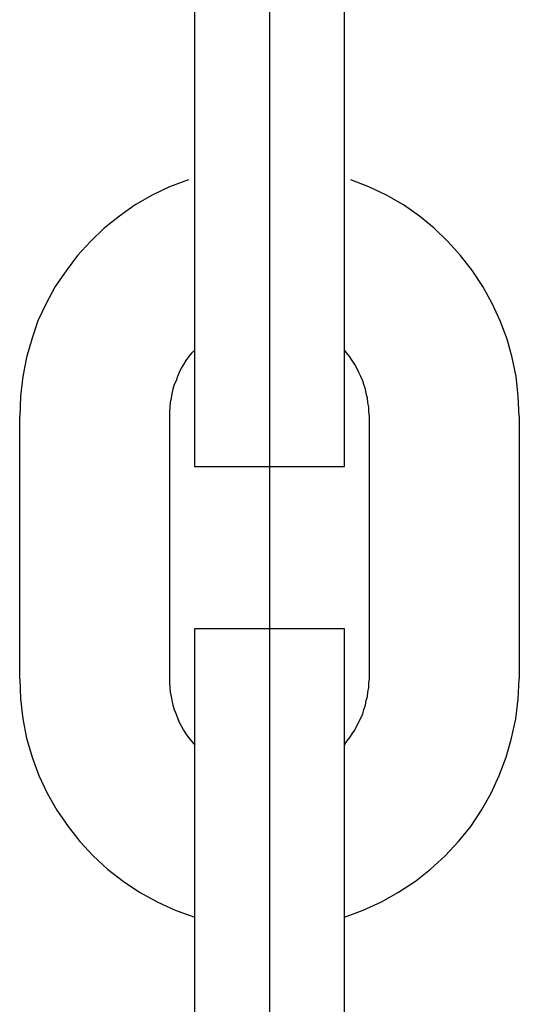
# Model space of a CAD drawing. Extents: x -46.2 to 46.2, y -19.8 to 19.8.
# Drawn here: x 3.2 to 3.4, y -0.6 to -0.2 of the extents above; entities that cross this region are included whole.
import ezdxf

# ---------------------------------------------------------------- set-up
doc = ezdxf.new("R2010")
doc.units = 0
doc.layers.get('0').update_dxf_attribs({"linetype": 'CONTINUOUS'})

msp = doc.modelspace()

# ---------------------------------------------------------------- linework, layer by layer
at = {"color": 0}
for points in [[(3.2561, 4.4349), (3.2561, -1.6031)], [(3.2561, 4.4349), (3.2561, -1.6031)], [(3.2561, 4.4349), (3.2561, -1.6031)], [(3.2561, 4.4349), (3.2561, -1.6031)], [(3.2561, 4.4349), (3.2561, -1.6031)], [(3.2561, 4.4349), (3.2561, -1.6031)], [(3.2561, 4.4349), (3.2561, -1.6031)], [(3.2561, 4.4349), (3.2561, -1.6031)], [(3.2561, 4.4349), (3.2561, -1.6031)], [(3.2561, 4.4349), (3.2561, -1.6031)], [(3.2561, 4.4349), (3.2561, -1.6031)], [(3.2561, 4.4349), (3.2561, -1.6031)], [(3.2561, 4.4349), (3.2561, -1.6031)], [(3.2561, 4.4349), (3.2561, -1.6031)], [(3.2561, 4.4349), (3.2561, -1.6031)], [(3.2561, 4.4349), (3.2561, -1.6031)], [(3.2561, 4.4349), (3.2561, -1.6031)], [(3.2561, 4.4349), (3.2561, -1.6031)], [(3.2561, 4.4349), (3.2561, -1.6031)], [(3.2561, 4.4349), (3.2561, -1.6031)], [(3.2561, 4.4349), (3.2561, -1.6031)], [(3.2561, 4.4349), (3.2561, -1.6031)], [(3.2561, 4.4349), (3.2561, -1.6031)], [(3.2561, 4.4349), (3.2561, -1.6031)], [(3.2561, 4.4349), (3.2561, -1.6031)], [(3.2561, 4.4349), (3.2561, -1.6031)], [(3.2561, 4.4349), (3.2561, -1.6031)], [(3.2561, 4.4349), (3.2561, -1.6031)], [(3.2561, 4.4349), (3.2561, -1.6031)], [(3.2561, 4.4349), (3.2561, -1.6031)], [(3.2561, 4.4349), (3.2561, -1.6031)], [(3.2561, 4.4349), (3.2561, -1.6031)], [(3.2561, 4.4349), (3.2561, -1.6031)], [(3.2561, 4.4349), (3.2561, -1.6031)], [(3.2561, 4.4349), (3.2561, -1.6031)], [(3.2561, 4.4349), (3.2561, -1.6031)], [(3.2561, 4.4349), (3.2561, -1.6031)], [(3.2561, 4.4349), (3.2561, -1.6031)], [(3.2561, 4.4349), (3.2561, -1.6031)], [(3.2561, 4.4349), (3.2561, -1.6031)], [(3.2561, 4.4349), (3.2561, -1.6031)], [(3.2561, 4.4349), (3.2561, -1.6031)], [(3.2261, -0.1901), (3.2261, -0.2951)], [(3.2261, -0.1901), (3.2261, -0.2951)], [(3.2261, -0.1901), (3.2261, -0.2951)], [(3.2261, -0.1901), (3.2261, -0.2951)], [(3.2261, -0.1901), (3.2261, -0.2951)], [(3.2261, -0.1901), (3.2261, -0.2951)], [(3.2261, -0.1901), (3.2261, -0.2951)], [(3.2261, -0.1901), (3.2261, -0.2951)], [(3.2261, -0.1901), (3.2261, -0.2951)], [(3.2261, -0.1901), (3.2261, -0.2951)], [(3.2261, -0.1901), (3.2261, -0.2951)], [(3.2261, -0.1901), (3.2261, -0.2951)], [(3.2261, -0.1901), (3.2261, -0.2951)], [(3.2261, -0.1901), (3.2261, -0.2951)], [(3.2261, -0.1901), (3.2261, -0.2951)], [(3.2261, -0.1901), (3.2261, -0.2951)], [(3.2261, -0.1901), (3.2261, -0.2951)], [(3.2261, -0.1901), (3.2261, -0.2951)], [(3.2261, -0.1901), (3.2261, -0.2951)], [(3.2261, -0.1901), (3.2261, -0.2951)], [(3.2261, -0.1901), (3.2261, -0.2951)], [(3.2861, -0.2951), (3.2861, -0.1901)], [(3.2861, -0.2951), (3.2861, -0.1901)], [(3.2861, -0.2951), (3.2861, -0.1901)], [(3.2861, -0.2951), (3.2861, -0.1901)], [(3.2861, -0.2951), (3.2861, -0.1901)], [(3.2861, -0.2951), (3.2861, -0.1901)], [(3.2861, -0.2951), (3.2861, -0.1901)], [(3.2861, -0.2951), (3.2861, -0.1901)], [(3.2861, -0.2951), (3.2861, -0.1901)], [(3.2861, -0.2951), (3.2861, -0.1901)], [(3.2861, -0.2951), (3.2861, -0.1901)], [(3.2861, -0.2951), (3.2861, -0.1901)], [(3.2861, -0.2951), (3.2861, -0.1901)], [(3.2861, -0.2951), (3.2861, -0.1901)], [(3.2861, -0.2951), (3.2861, -0.1901)], [(3.2861, -0.2951), (3.2861, -0.1901)], [(3.2861, -0.2951), (3.2861, -0.1901)], [(3.2861, -0.2951), (3.2861, -0.1901)], [(3.2861, -0.2951), (3.2861, -0.1901)], [(3.2861, -0.2951), (3.2861, -0.1901)], [(3.2861, -0.2951), (3.2861, -0.1901)], [(3.2237, -0.2805), (3.2237, -0.2805), (3.2161, -0.2832), (3.2091, -0.2866), (3.2023, -0.2905), (3.196, -0.295), (3.1899, -0.2998), (3.1844, -0.3051), (3.1792, -0.3107), (3.1747, -0.3169), (3.1703, -0.3232), (3.1667, -0.3299), (3.1634, -0.3369), (3.1609, -0.3442), (3.1588, -0.3516), (3.1573, -0.3592), (3.1564, -0.367), (3.1561, -0.3751)], [(3.3561, -0.3751), (3.3561, -0.3751), (3.3557, -0.367), (3.3548, -0.3592), (3.3533, -0.3516), (3.3512, -0.3442), (3.3485, -0.3369), (3.3452, -0.3299), (3.3415, -0.3232), (3.3374, -0.3169), (3.3326, -0.3107), (3.3275, -0.3051), (3.322, -0.2998), (3.3161, -0.295), (3.3097, -0.2905), (3.303, -0.2866), (3.2959, -0.2832), (3.2886, -0.2805)], [(3.2261, -0.2951), (3.2261, -0.2951)], [(3.2261, -0.2951), (3.2261, -0.3951)], [(3.2261, -0.2951), (3.2261, -0.3951)], [(3.2261, -0.2951), (3.2261, -0.3951)], [(3.2261, -0.2951), (3.2261, -0.3951)], [(3.2261, -0.2951), (3.2261, -0.3951)], [(3.2261, -0.2951), (3.2261, -0.3951)], [(3.2261, -0.2951), (3.2261, -0.3951)], [(3.2261, -0.2951), (3.2261, -0.3951)], [(3.2261, -0.2951), (3.2261, -0.3951)], [(3.2261, -0.2951), (3.2261, -0.3951)], [(3.2261, -0.2951), (3.2261, -0.3951)], [(3.2261, -0.2951), (3.2261, -0.3951)], [(3.2261, -0.2951), (3.2261, -0.3951)], [(3.2261, -0.2951), (3.2261, -0.3951)], [(3.2261, -0.2951), (3.2261, -0.3951)], [(3.2261, -0.2951), (3.2261, -0.3951)], [(3.2261, -0.2951), (3.2261, -0.3951)], [(3.2261, -0.2951), (3.2261, -0.3951)], [(3.2261, -0.2951), (3.2261, -0.3951)], [(3.2261, -0.2951), (3.2261, -0.3951)], [(3.2261, -0.2951), (3.2261, -0.3951)], [(3.2261, -0.2951), (3.2261, -0.2951)], [(3.2861, -0.2951), (3.2861, -0.2951)], [(3.2861, -0.3951), (3.2861, -0.2951)], [(3.2861, -0.3951), (3.2861, -0.2951)], [(3.2861, -0.3951), (3.2861, -0.2951)], [(3.2861, -0.3951), (3.2861, -0.2951)], [(3.2861, -0.3951), (3.2861, -0.2951)], [(3.2861, -0.3951), (3.2861, -0.2951)], [(3.2861, -0.3951), (3.2861, -0.2951)], [(3.2861, -0.3951), (3.2861, -0.2951)], [(3.2861, -0.3951), (3.2861, -0.2951)], [(3.2861, -0.3951), (3.2861, -0.2951)], [(3.2861, -0.3951), (3.2861, -0.2951)], [(3.2861, -0.3951), (3.2861, -0.2951)], [(3.2861, -0.3951), (3.2861, -0.2951)], [(3.2861, -0.3951), (3.2861, -0.2951)], [(3.2861, -0.3951), (3.2861, -0.2951)], [(3.2861, -0.3951), (3.2861, -0.2951)], [(3.2861, -0.3951), (3.2861, -0.2951)], [(3.2861, -0.3951), (3.2861, -0.2951)], [(3.2861, -0.3951), (3.2861, -0.2951)], [(3.2861, -0.3951), (3.2861, -0.2951)], [(3.2861, -0.3951), (3.2861, -0.2951)], [(3.2861, -0.2951), (3.2861, -0.2951)], [(3.2262, -0.3486), (3.2262, -0.3486), (3.2249, -0.3498), (3.2237, -0.3513), (3.2226, -0.3528), (3.2217, -0.3543), (3.2208, -0.3558), (3.22, -0.3575), (3.2193, -0.3591), (3.2187, -0.3609), (3.218, -0.3624), (3.2174, -0.3642), (3.217, -0.366), (3.2167, -0.3678), (3.2164, -0.3696), (3.2162, -0.3714), (3.2161, -0.3732), (3.2161, -0.3751)], [(3.2961, -0.3751), (3.2961, -0.3751), (3.2959, -0.3732), (3.2958, -0.3714), (3.2955, -0.3696), (3.2953, -0.3678), (3.2948, -0.366), (3.2945, -0.3642), (3.2939, -0.3624), (3.2935, -0.3609), (3.2926, -0.3591), (3.2919, -0.3575), (3.291, -0.3558), (3.2903, -0.3543), (3.2892, -0.3528), (3.2883, -0.3513), (3.2871, -0.3498), (3.2861, -0.3486)], [(3.1562, -0.3751), (3.1562, -0.3751)], [(3.1562, -0.4801), (3.1562, -0.3751)], [(3.1562, -0.4801), (3.1562, -0.3751)], [(3.1562, -0.4801), (3.1562, -0.3751)], [(3.1562, -0.4801), (3.1562, -0.3751)], [(3.1562, -0.4801), (3.1562, -0.3751)], [(3.1562, -0.4801), (3.1562, -0.3751)], [(3.1562, -0.4801), (3.1562, -0.3751)], [(3.1562, -0.4801), (3.1562, -0.3751)], [(3.1562, -0.4801), (3.1562, -0.3751)], [(3.1562, -0.4801), (3.1562, -0.3751)], [(3.1562, -0.4801), (3.1562, -0.3751)], [(3.1562, -0.4801), (3.1562, -0.3751)], [(3.1562, -0.4801), (3.1562, -0.3751)], [(3.1562, -0.4801), (3.1562, -0.3751)], [(3.1562, -0.4801), (3.1562, -0.3751)], [(3.1562, -0.4801), (3.1562, -0.3751)], [(3.1562, -0.4801), (3.1562, -0.3751)], [(3.1562, -0.4801), (3.1562, -0.3751)], [(3.1562, -0.4801), (3.1562, -0.3751)], [(3.1562, -0.4801), (3.1562, -0.3751)], [(3.1562, -0.4801), (3.1562, -0.3751)], [(3.2161, -0.3751), (3.2161, -0.3751)], [(3.2161, -0.3751), (3.2161, -0.4801)], [(3.2161, -0.3751), (3.2161, -0.4801)], [(3.2161, -0.3751), (3.2161, -0.4801)], [(3.2161, -0.3751), (3.2161, -0.4801)], [(3.2161, -0.3751), (3.2161, -0.4801)], [(3.2161, -0.3751), (3.2161, -0.4801)], [(3.2161, -0.3751), (3.2161, -0.4801)], [(3.2161, -0.3751), (3.2161, -0.4801)], [(3.2161, -0.3751), (3.2161, -0.4801)], [(3.2161, -0.3751), (3.2161, -0.4801)], [(3.2161, -0.3751), (3.2161, -0.4801)], [(3.2161, -0.3751), (3.2161, -0.4801)], [(3.2161, -0.3751), (3.2161, -0.4801)], [(3.2161, -0.3751), (3.2161, -0.4801)], [(3.2161, -0.3751), (3.2161, -0.4801)], [(3.2161, -0.3751), (3.2161, -0.4801)], [(3.2161, -0.3751), (3.2161, -0.4801)], [(3.2161, -0.3751), (3.2161, -0.4801)], [(3.2161, -0.3751), (3.2161, -0.4801)], [(3.2161, -0.3751), (3.2161, -0.4801)], [(3.2161, -0.3751), (3.2161, -0.4801)], [(3.2961, -0.3751), (3.2961, -0.3751)], [(3.2961, -0.4801), (3.2961, -0.3751)], [(3.2961, -0.4801), (3.2961, -0.3751)], [(3.2961, -0.4801), (3.2961, -0.3751)], [(3.2961, -0.4801), (3.2961, -0.3751)], [(3.2961, -0.4801), (3.2961, -0.3751)], [(3.2961, -0.4801), (3.2961, -0.3751)], [(3.2961, -0.4801), (3.2961, -0.3751)], [(3.2961, -0.4801), (3.2961, -0.3751)], [(3.2961, -0.4801), (3.2961, -0.3751)], [(3.2961, -0.4801), (3.2961, -0.3751)], [(3.2961, -0.4801), (3.2961, -0.3751)], [(3.2961, -0.4801), (3.2961, -0.3751)], [(3.2961, -0.4801), (3.2961, -0.3751)], [(3.2961, -0.4801), (3.2961, -0.3751)], [(3.2961, -0.4801), (3.2961, -0.3751)], [(3.2961, -0.4801), (3.2961, -0.3751)], [(3.2961, -0.4801), (3.2961, -0.3751)], [(3.2961, -0.4801), (3.2961, -0.3751)], [(3.2961, -0.4801), (3.2961, -0.3751)], [(3.2961, -0.4801), (3.2961, -0.3751)], [(3.2961, -0.4801), (3.2961, -0.3751)], [(3.3561, -0.3751), (3.3561, -0.3751)], [(3.3561, -0.3751), (3.3561, -0.4801)], [(3.3561, -0.3751), (3.3561, -0.4801)], [(3.3561, -0.3751), (3.3561, -0.4801)], [(3.3561, -0.3751), (3.3561, -0.4801)], [(3.3561, -0.3751), (3.3561, -0.4801)], [(3.3561, -0.3751), (3.3561, -0.4801)], [(3.3561, -0.3751), (3.3561, -0.4801)], [(3.3561, -0.3751), (3.3561, -0.4801)], [(3.3561, -0.3751), (3.3561, -0.4801)], [(3.3561, -0.3751), (3.3561, -0.4801)], [(3.3561, -0.3751), (3.3561, -0.4801)], [(3.3561, -0.3751), (3.3561, -0.4801)], [(3.3561, -0.3751), (3.3561, -0.4801)], [(3.3561, -0.3751), (3.3561, -0.4801)], [(3.3561, -0.3751), (3.3561, -0.4801)], [(3.3561, -0.3751), (3.3561, -0.4801)], [(3.3561, -0.3751), (3.3561, -0.4801)], [(3.3561, -0.3751), (3.3561, -0.4801)], [(3.3561, -0.3751), (3.3561, -0.4801)], [(3.3561, -0.3751), (3.3561, -0.4801)], [(3.3561, -0.3751), (3.3561, -0.4801)], [(3.2261, -0.3951), (3.2261, -0.3951)], [(3.2261, -0.3951), (3.2261, -0.3951)], [(3.2261, -0.3951), (3.2861, -0.3951)], [(3.2261, -0.3951), (3.2861, -0.3951)], [(3.2261, -0.3951), (3.2861, -0.3951)], [(3.2261, -0.3951), (3.2861, -0.3951)], [(3.2261, -0.3951), (3.2861, -0.3951)], [(3.2261, -0.3951), (3.2861, -0.3951)], [(3.2261, -0.3951), (3.2861, -0.3951)], [(3.2261, -0.3951), (3.2861, -0.3951)], [(3.2261, -0.3951), (3.2861, -0.3951)], [(3.2261, -0.3951), (3.2861, -0.3951)], [(3.2261, -0.3951), (3.2861, -0.3951)], [(3.2261, -0.3951), (3.2861, -0.3951)], [(3.2261, -0.3951), (3.2861, -0.3951)], [(3.2261, -0.3951), (3.2861, -0.3951)], [(3.2261, -0.3951), (3.2861, -0.3951)], [(3.2261, -0.3951), (3.2861, -0.3951)], [(3.2261, -0.3951), (3.2861, -0.3951)], [(3.2261, -0.3951), (3.2861, -0.3951)], [(3.2261, -0.3951), (3.2861, -0.3951)], [(3.2261, -0.3951), (3.2861, -0.3951)], [(3.2261, -0.3951), (3.2861, -0.3951)], [(3.2861, -0.3951), (3.2861, -0.3951)], [(3.2861, -0.3951), (3.2861, -0.3951)], [(3.2261, -0.4601), (3.2261, -0.4601)], [(3.2261, -0.4601), (3.2261, -0.5601)], [(3.2261, -0.4601), (3.2261, -0.5601)], [(3.2261, -0.4601), (3.2261, -0.5601)], [(3.2261, -0.4601), (3.2261, -0.5601)], [(3.2261, -0.4601), (3.2261, -0.5601)], [(3.2261, -0.4601), (3.2261, -0.5601)], [(3.2261, -0.4601), (3.2261, -0.5601)], [(3.2261, -0.4601), (3.2261, -0.5601)], [(3.2261, -0.4601), (3.2261, -0.5601)], [(3.2261, -0.4601), (3.2261, -0.5601)], [(3.2261, -0.4601), (3.2261, -0.5601)], [(3.2261, -0.4601), (3.2261, -0.5601)], [(3.2261, -0.4601), (3.2261, -0.5601)], [(3.2261, -0.4601), (3.2261, -0.5601)], [(3.2261, -0.4601), (3.2261, -0.5601)], [(3.2261, -0.4601), (3.2261, -0.5601)], [(3.2261, -0.4601), (3.2261, -0.5601)], [(3.2261, -0.4601), (3.2261, -0.5601)], [(3.2261, -0.4601), (3.2261, -0.5601)], [(3.2261, -0.4601), (3.2261, -0.5601)], [(3.2261, -0.4601), (3.2261, -0.5601)], [(3.2261, -0.4601), (3.2261, -0.4601)], [(3.2861, -0.4601), (3.2261, -0.4601)], [(3.2861, -0.4601), (3.2261, -0.4601)], [(3.2861, -0.4601), (3.2261, -0.4601)], [(3.2861, -0.4601), (3.2261, -0.4601)], [(3.2861, -0.4601), (3.2261, -0.4601)], [(3.2861, -0.4601), (3.2261, -0.4601)], [(3.2861, -0.4601), (3.2261, -0.4601)], [(3.2861, -0.4601), (3.2261, -0.4601)], [(3.2861, -0.4601), (3.2261, -0.4601)], [(3.2861, -0.4601), (3.2261, -0.4601)], [(3.2861, -0.4601), (3.2261, -0.4601)], [(3.2861, -0.4601), (3.2261, -0.4601)], [(3.2861, -0.4601), (3.2261, -0.4601)], [(3.2861, -0.4601), (3.2261, -0.4601)], [(3.2861, -0.4601), (3.2261, -0.4601)], [(3.2861, -0.4601), (3.2261, -0.4601)], [(3.2861, -0.4601), (3.2261, -0.4601)], [(3.2861, -0.4601), (3.2261, -0.4601)], [(3.2861, -0.4601), (3.2261, -0.4601)], [(3.2861, -0.4601), (3.2261, -0.4601)], [(3.2861, -0.4601), (3.2261, -0.4601)], [(3.2861, -0.4601), (3.2861, -0.4601)], [(3.2861, -0.5601), (3.2861, -0.4601)], [(3.2861, -0.5601), (3.2861, -0.4601)], [(3.2861, -0.5601), (3.2861, -0.4601)], [(3.2861, -0.5601), (3.2861, -0.4601)], [(3.2861, -0.5601), (3.2861, -0.4601)], [(3.2861, -0.5601), (3.2861, -0.4601)], [(3.2861, -0.5601), (3.2861, -0.4601)], [(3.2861, -0.5601), (3.2861, -0.4601)], [(3.2861, -0.5601), (3.2861, -0.4601)], [(3.2861, -0.5601), (3.2861, -0.4601)], [(3.2861, -0.5601), (3.2861, -0.4601)], [(3.2861, -0.5601), (3.2861, -0.4601)], [(3.2861, -0.5601), (3.2861, -0.4601)], [(3.2861, -0.5601), (3.2861, -0.4601)], [(3.2861, -0.5601), (3.2861, -0.4601)], [(3.2861, -0.5601), (3.2861, -0.4601)], [(3.2861, -0.5601), (3.2861, -0.4601)], [(3.2861, -0.5601), (3.2861, -0.4601)], [(3.2861, -0.5601), (3.2861, -0.4601)], [(3.2861, -0.5601), (3.2861, -0.4601)], [(3.2861, -0.5601), (3.2861, -0.4601)], [(3.2861, -0.4601), (3.2861, -0.4601)], [(3.1561, -0.4801), (3.1561, -0.4801), (3.1564, -0.4881), (3.1573, -0.4961), (3.1588, -0.5038), (3.1611, -0.5115), (3.1638, -0.5188), (3.1671, -0.5259), (3.171, -0.5326), (3.1755, -0.5392), (3.1802, -0.5452), (3.1855, -0.5509), (3.1912, -0.5562), (3.1975, -0.5611), (3.204, -0.5654), (3.2111, -0.5693), (3.2184, -0.5726), (3.2262, -0.5755)], [(3.1562, -0.4801), (3.1562, -0.4801)], [(3.2161, -0.4801), (3.2161, -0.4801), (3.2161, -0.4818), (3.2162, -0.4836), (3.2164, -0.4854), (3.2167, -0.4872), (3.217, -0.4888), (3.2174, -0.4906), (3.218, -0.4924), (3.2187, -0.4942), (3.2193, -0.4957), (3.22, -0.4974), (3.2208, -0.4989), (3.2217, -0.5006), (3.2226, -0.5021), (3.2237, -0.5036), (3.2249, -0.5051), (3.2262, -0.5066)], [(3.2161, -0.4801), (3.2161, -0.4801)], [(3.2861, -0.5066), (3.2861, -0.5066), (3.2871, -0.5051), (3.2883, -0.5036), (3.2892, -0.5021), (3.2903, -0.5006), (3.291, -0.4989), (3.2919, -0.4974), (3.2926, -0.4957), (3.2935, -0.4942), (3.2939, -0.4924), (3.2945, -0.4906), (3.2948, -0.4888), (3.2953, -0.4872), (3.2955, -0.4854), (3.2958, -0.4836), (3.2959, -0.4818), (3.2961, -0.4801)], [(3.2861, -0.5755), (3.2861, -0.5755), (3.2936, -0.5726), (3.3009, -0.5693), (3.3078, -0.5654), (3.3145, -0.5611), (3.3206, -0.5562), (3.3264, -0.5509), (3.3317, -0.5452), (3.3367, -0.5392), (3.3409, -0.5326), (3.3448, -0.5259), (3.3481, -0.5188), (3.3509, -0.5115), (3.353, -0.5038), (3.3547, -0.4961), (3.3556, -0.4881), (3.3561, -0.4801)], [(3.2961, -0.4801), (3.2961, -0.4801)], [(3.3561, -0.4801), (3.3561, -0.4801)], [(3.2261, -0.5601), (3.2261, -0.5601)], [(3.2261, -0.5601), (3.2261, -0.6651)], [(3.2261, -0.5601), (3.2261, -0.6651)], [(3.2261, -0.5601), (3.2261, -0.6651)], [(3.2261, -0.5601), (3.2261, -0.6651)], [(3.2261, -0.5601), (3.2261, -0.6651)], [(3.2261, -0.5601), (3.2261, -0.6651)], [(3.2261, -0.5601), (3.2261, -0.6651)], [(3.2261, -0.5601), (3.2261, -0.6651)], [(3.2261, -0.5601), (3.2261, -0.6651)], [(3.2261, -0.5601), (3.2261, -0.6651)], [(3.2261, -0.5601), (3.2261, -0.6651)], [(3.2261, -0.5601), (3.2261, -0.6651)], [(3.2261, -0.5601), (3.2261, -0.6651)], [(3.2261, -0.5601), (3.2261, -0.6651)], [(3.2261, -0.5601), (3.2261, -0.6651)], [(3.2261, -0.5601), (3.2261, -0.6651)], [(3.2261, -0.5601), (3.2261, -0.6651)], [(3.2261, -0.5601), (3.2261, -0.6651)], [(3.2261, -0.5601), (3.2261, -0.6651)], [(3.2261, -0.5601), (3.2261, -0.6651)], [(3.2261, -0.5601), (3.2261, -0.6651)], [(3.2261, -0.5601), (3.2261, -0.5601)], [(3.2861, -0.5601), (3.2861, -0.5601)], [(3.2861, -0.5601), (3.2861, -0.5601)], [(3.2861, -0.6651), (3.2861, -0.5601)], [(3.2861, -0.6651), (3.2861, -0.5601)], [(3.2861, -0.6651), (3.2861, -0.5601)], [(3.2861, -0.6651), (3.2861, -0.5601)], [(3.2861, -0.6651), (3.2861, -0.5601)], [(3.2861, -0.6651), (3.2861, -0.5601)], [(3.2861, -0.6651), (3.2861, -0.5601)], [(3.2861, -0.6651), (3.2861, -0.5601)], [(3.2861, -0.6651), (3.2861, -0.5601)], [(3.2861, -0.6651), (3.2861, -0.5601)], [(3.2861, -0.6651), (3.2861, -0.5601)], [(3.2861, -0.6651), (3.2861, -0.5601)], [(3.2861, -0.6651), (3.2861, -0.5601)], [(3.2861, -0.6651), (3.2861, -0.5601)], [(3.2861, -0.6651), (3.2861, -0.5601)], [(3.2861, -0.6651), (3.2861, -0.5601)], [(3.2861, -0.6651), (3.2861, -0.5601)], [(3.2861, -0.6651), (3.2861, -0.5601)], [(3.2861, -0.6651), (3.2861, -0.5601)], [(3.2861, -0.6651), (3.2861, -0.5601)], [(3.2861, -0.6651), (3.2861, -0.5601)]]:
    msp.add_lwpolyline(points, dxfattribs=at)

doc.saveas('drawing.dxf')
